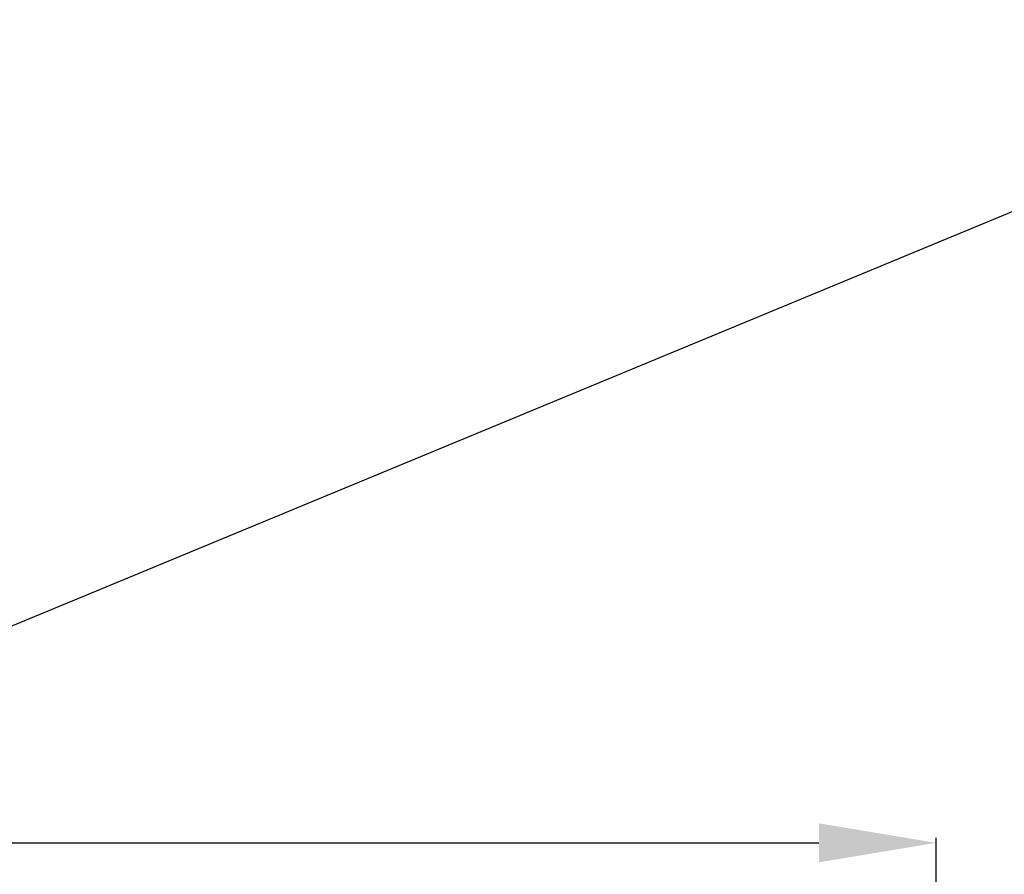
# Model space of a CAD drawing. Units: millimetres. Extents: x 3279 to 6042, y 2301 to 5270.
# Drawn here: x 5167 to 5419, y 4961 to 5180 of the extents above; entities that cross this region are included whole.
import ezdxf
from ezdxf import colors
from ezdxf.entities.mleader import LeaderData, LeaderLine
from ezdxf.math import Vec2, Vec3

# ---------------------------------------------------------------- set-up
doc = ezdxf.new("R2010")
doc.units = ezdxf.units.MM
doc.layers.get('Defpoints').update_dxf_attribs({"lineweight": 5})
doc.styles.get("Standard").update_dxf_attribs({"font": 'arial.ttf'})
doc.dimstyles.new('ISO-25', dxfattribs={"dimtxt": 2.5, "dimasz": 2.5, "dimexe": 1.25, "dimexo": 0.625, "dimtad": 1, "dimtxsty": 'Standard', "dimcen": 2.5, "dimadec": 0, "dimazin": 0, "dimtfac": 1, "dimtmove": 0, "dimatfit": 3, "dimfxl": 1, "dimarcsym": 0})

# ---------------------------------------------------------------- blocks, each defined once
blk = doc.blocks.new('*D12')
at = {"color": 0, "lineweight": -2, "transparency": 16777216}
for p, q in [((3391.77, 4893.44), (3391.77, 4970.35)), ((5401.06, 4742.62), (5401.06, 4970.35)), ((3421.77, 4969.1), (5371.06, 4969.1))]:
    blk.add_line(p, q, dxfattribs=at)
at = {"color": 0, "transparency": 16777216}
for points in [[(3421.77, 4974.1), (3421.77, 4964.1), (3391.77, 4969.1)], [(5371.06, 4974.1), (5371.06, 4964.1), (5401.06, 4969.1)]]:
    blk.add_solid(points, dxfattribs=at)
at = {"layer": 'Defpoints', "color": 0, "transparency": 16777216}
for p in [(5401.06, 4969.1), (3391.77, 4892.81), (5401.06, 4741.99)]:
    blk.add_point(p, dxfattribs=at)
at = {"color": 0, "transparency": 16777216, "insert": (4396.42, 4990.15), "char_height": 40, "attachment_point": 5}
blk.add_mtext('2000', dxfattribs=at)

msp = doc.modelspace()

# ---------------------------------------------------------------- dimensions: what is measured, and where the dimension line sits
dim = msp.add_linear_dim(base=(5401.065, 4969.103), p1=(3391.77, 4892.812), p2=(5401.065, 4741.995), text='2000', dimstyle='ISO-25', override={"dimtxt": 40, "dimasz": 30})
dim.commit()
dim.dimension.update_dxf_attribs({"geometry": '*D12', "text_midpoint": (4396.417, 4990.151)})

# ---------------------------------------------------------------- leaders
ml = msp.add_multileader_mtext('Standard')
ml.set_content('MLD-3-1', color=256)
ml.set_leader_properties()
ml.build(insert=Vec2(0, 0))
ml.multileader.update_dxf_attribs({"dogleg_length": 30, "arrow_head_size": 30})
ctx = ml.context
ctx.base_point, ctx.char_height, ctx.arrow_head_size, ctx.plane_origin, ctx.plane_x_axis, ctx.plane_y_axis = Vec3(5505.538, 5153.497), 50, 30, Vec3(5409.538, 4747.09), Vec3(0.9999999, 0.0003767), Vec3(-0.0003767, 0.9999999)
notes = []
notes.append((ctx, [(0, (1, 1, 0), (5475.538, 5153.486), (0.9999999, 0.0003767), 30, [(0, [(4508.926, 4753.08)], 0, [])])]))
ctx.mtext.insert, ctx.mtext.text_direction, ctx.mtext.rotation, ctx.mtext.width, ctx.mtext.flow_direction = Vec3(5507.528, 5178.853), Vec3(0.9999999, 0.0003767), 0.0003767, 534.86573, 5
for ctx, leaders in notes:
    for number, flags, end, landing, length, lines in leaders:
        leader = LeaderData()
        leader.index, (leader.has_last_leader_line, leader.has_dogleg_vector, leader.attachment_direction) = number, flags
        leader.last_leader_point, leader.dogleg_vector, leader.dogleg_length = Vec3(end), Vec3(landing), length
        for number, points, colour, breaks in lines:
            line = LeaderLine()
            line.index, line.vertices, line.color, line.breaks = number, Vec3.list(points), colors.encode_raw_color(colour), breaks
            leader.lines.append(line)
        ctx.leaders.append(leader)

doc.saveas('drawing.dxf')
